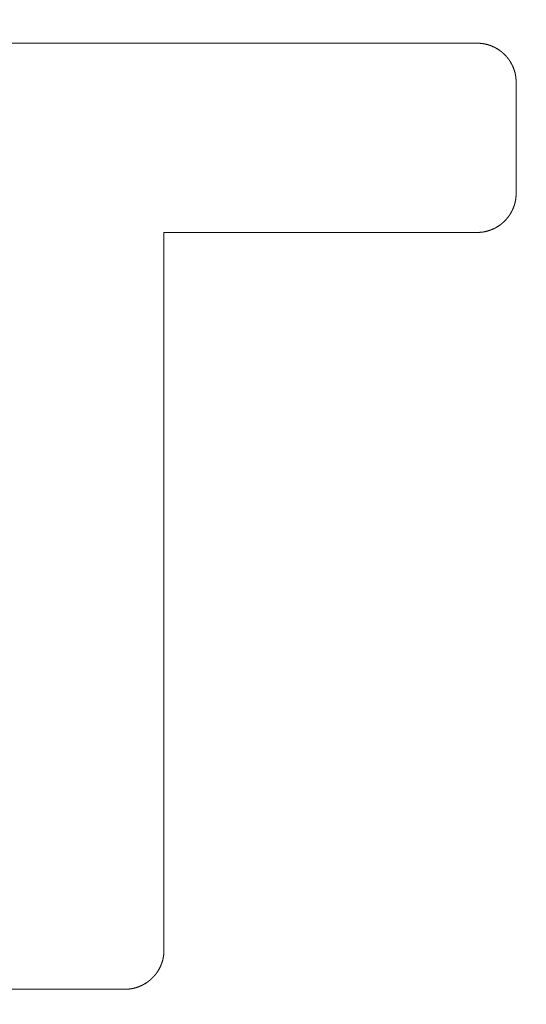
# Model space of a CAD drawing. Units: millimetres. Extents: x -502 to 301, y -33 to 305.
# Drawn here: x -432 to -429, y 200 to 205 of the extents above; entities that cross this region are included whole.
import ezdxf

# ---------------------------------------------------------------- set-up
doc = ezdxf.new("R2010")
doc.units = ezdxf.units.MM
doc.header["$LTSCALE"] = 23.1
doc.header["$PDMODE"] = 3
doc.header["$PDSIZE"] = 0.3125
doc.layers.get('0').update_dxf_attribs({"linetype": 'CONTINUOUS'})
doc.layers.get('Defpoints').update_dxf_attribs({"linetype": 'CONTINUOUS'})
doc.layers.add('2_253_158_1_DXF_CONTINUOUS_LINE', color=7, linetype='CONTINUOUS')
doc.layers.add('5_310_135_2PDXF_CONTINUOUS_LINE', color=7, linetype='CONTINUOUS')
doc.styles.get("Standard").update_dxf_attribs({"font": 'gbeitc.shx', "width": 0.8, "bigfont": 'gbcbig.shx'})
doc.dimstyles.get("Standard").update_dxf_attribs({"dimtxt": 5, "dimasz": 3, "dimexe": 0.625, "dimexo": 0.0625, "dimgap": 0.5, "dimtad": 1, "dimtoh": 1, "dimdsep": 46, "dimtxsty": 'Standard', "dimcen": 0.09, "dimclrt": 7, "dimadec": 0, "dimazin": 2, "dimtp": 0.03, "dimtm": 0.03, "dimtfac": 1, "dimtmove": 0, "dimatfit": 3, "dimfxl": 0, "dimtolj": 1, "dimarcsym": 0})

# ---------------------------------------------------------------- blocks, each defined once
blk = doc.blocks.new('*D26')
at = {"color": 0, "linetype": 'Continuous', "lineweight": -2}
for p, q in [((-415.3186, 221.1158), (-480.6539, 221.1158)), ((-480.0289, 218.1158), (-480.0289, 98.1158)), ((-415.3186, 95.1158), (-480.6539, 95.1158))]:
    blk.add_line(p, q, dxfattribs=at)
at = {"color": 0, "linetype": 'Continuous'}
for points in [[(-480.5289, 218.1158), (-479.5289, 218.1158), (-480.0289, 221.1158)], [(-480.5289, 98.1158), (-479.5289, 98.1158), (-480.0289, 95.1158)]]:
    blk.add_solid(points, dxfattribs=at)
at = {"layer": 'Defpoints', "color": 0, "linetype": 'Continuous'}
for p in [(-415.2561, 221.1158), (-480.0289, 95.1158), (-415.2561, 95.1158)]:
    blk.add_point(p, dxfattribs=at)
at = {"color": 7, "linetype": 'Continuous', "lineweight": 15, "insert": (-483.0289, 158.1158), "char_height": 5, "attachment_point": 5, "rotation": 90}
blk.add_mtext('\\A1;126', dxfattribs=at)

msp = doc.modelspace()

# ---------------------------------------------------------------- linework, layer by layer
at = {"layer": '2_253_158_1_DXF_CONTINUOUS_LINE', "color": 7, "linetype": 'Continuous', "lineweight": 15}
for p, q in [((-429.5369, 204.8157), (-434.0996, 204.8157)), ((-429.3309, 204.6095), (-429.3309, 204.0219)), ((-431.1933, 203.8156), (-431.1933, 200.0218)), ((-431.1933, 203.8156), (-429.5369, 203.8156)), ((-432.2372, 199.8158), (-431.3997, 199.8158))]:
    msp.add_line(p, q, dxfattribs=at)
for points, knots in [([(-429.5369, 204.8157), (-429.5361, 204.8157), (-429.5343, 204.8157), (-429.5317, 204.8156), (-429.5291, 204.8156), (-429.5266, 204.8154), (-429.524, 204.8153), (-429.5214, 204.8151), (-429.5188, 204.8149), (-429.5163, 204.8147), (-429.5137, 204.8144), (-429.5112, 204.8141), (-429.5086, 204.8138), (-429.5061, 204.8134), (-429.5036, 204.813), (-429.5011, 204.8126), (-429.4986, 204.8121), (-429.4961, 204.8116), (-429.4936, 204.8111), (-429.4911, 204.8105), (-429.4886, 204.81), (-429.4861, 204.8093), (-429.4836, 204.8087), (-429.4812, 204.808), (-429.4787, 204.8073), (-429.4763, 204.8065), (-429.4738, 204.8058), (-429.4714, 204.805), (-429.469, 204.8041), (-429.4665, 204.8032), (-429.4641, 204.8023), (-429.4617, 204.8014), (-429.4593, 204.8004), (-429.457, 204.7994), (-429.4546, 204.7984), (-429.4523, 204.7974), (-429.4501, 204.7964), (-429.4478, 204.7953), (-429.4456, 204.7942), (-429.4434, 204.7931), (-429.4412, 204.7919), (-429.439, 204.7908), (-429.4368, 204.7896), (-429.4347, 204.7883), (-429.4325, 204.7871), (-429.4304, 204.7858), (-429.4283, 204.7845), (-429.4262, 204.7832), (-429.4241, 204.7819), (-429.4221, 204.7805), (-429.42, 204.7791), (-429.418, 204.7777), (-429.416, 204.7762), (-429.414, 204.7747), (-429.412, 204.7732), (-429.4101, 204.7717), (-429.4082, 204.7702), (-429.4062, 204.7686), (-429.4043, 204.767), (-429.4024, 204.7654), (-429.4006, 204.7637), (-429.3987, 204.7621), (-429.3968, 204.7604), (-429.395, 204.7586), (-429.3932, 204.7569), (-429.3914, 204.7551), (-429.3896, 204.7533), (-429.3879, 204.7515), (-429.3862, 204.7497), (-429.3845, 204.7478), (-429.3828, 204.746), (-429.3812, 204.7441), (-429.3795, 204.7422), (-429.3779, 204.7403), (-429.3764, 204.7384), (-429.3748, 204.7364), (-429.3733, 204.7345), (-429.3718, 204.7325), (-429.3703, 204.7305), (-429.3689, 204.7285), (-429.3675, 204.7265), (-429.3661, 204.7244), (-429.3647, 204.7224), (-429.3634, 204.7203), (-429.362, 204.7182), (-429.3607, 204.7161), (-429.3595, 204.714), (-429.3582, 204.7118), (-429.357, 204.7097), (-429.3558, 204.7075), (-429.3546, 204.7053), (-429.3535, 204.7031), (-429.3524, 204.7009), (-429.3513, 204.6987), (-429.3502, 204.6964), (-429.3492, 204.6941), (-429.3482, 204.6918), (-429.3472, 204.6895), (-429.3462, 204.6871), (-429.3452, 204.6847), (-429.3443, 204.6823), (-429.3434, 204.6799), (-429.3425, 204.6775), (-429.3416, 204.6751), (-429.3408, 204.6726), (-429.3401, 204.6702), (-429.3393, 204.6677), (-429.3386, 204.6653), (-429.3379, 204.6628), (-429.3373, 204.6603), (-429.3366, 204.6579), (-429.3361, 204.6554), (-429.3355, 204.6529), (-429.335, 204.6504), (-429.3345, 204.6479), (-429.334, 204.6454), (-429.3336, 204.6429), (-429.3332, 204.6403), (-429.3328, 204.6378), (-429.3325, 204.6353), (-429.3322, 204.6327), (-429.3319, 204.6302), (-429.3317, 204.6276), (-429.3315, 204.625), (-429.3313, 204.6225), (-429.3312, 204.6199), (-429.3311, 204.6173), (-429.331, 204.6147), (-429.3309, 204.6121), (-429.3309, 204.6104), (-429.3309, 204.6095)], [0, 0, 0, 0, 0.008051, 0.016082, 0.024094, 0.032089, 0.040069, 0.048032, 0.055983, 0.063921, 0.071849, 0.079766, 0.087675, 0.095576, 0.103472, 0.111362, 0.119249, 0.127134, 0.135019, 0.142902, 0.150789, 0.158677, 0.166571, 0.174469, 0.182375, 0.190288, 0.198211, 0.206144, 0.214089, 0.222047, 0.230019, 0.238007, 0.246012, 0.254034, 0.261779, 0.269508, 0.277224, 0.284926, 0.292618, 0.300298, 0.307969, 0.315631, 0.323287, 0.330936, 0.338581, 0.346221, 0.353859, 0.361494, 0.36913, 0.376766, 0.384404, 0.392044, 0.399689, 0.407338, 0.414995, 0.422657, 0.43033, 0.43801, 0.445703, 0.453406, 0.461123, 0.468853, 0.476599, 0.484361, 0.49214, 0.499937, 0.507734, 0.515513, 0.523276, 0.531021, 0.538753, 0.54647, 0.554175, 0.561868, 0.569551, 0.577223, 0.584888, 0.592545, 0.600197, 0.607843, 0.615486, 0.623126, 0.630765, 0.638402, 0.646041, 0.653681, 0.661324, 0.668971, 0.676624, 0.684282, 0.691948, 0.699622, 0.707306, 0.715, 0.722707, 0.730426, 0.73816, 0.745908, 0.753933, 0.761938, 0.769928, 0.777902, 0.785862, 0.793809, 0.801744, 0.809669, 0.817584, 0.825491, 0.833392, 0.841287, 0.849179, 0.857066, 0.864953, 0.872839, 0.880726, 0.888615, 0.896508, 0.904405, 0.912309, 0.920219, 0.928138, 0.936067, 0.944007, 0.951959, 0.959925, 0.967906, 0.975903, 0.983916, 0.991949, 1, 1, 1, 1]), ([(-429.3309, 204.0219), (-429.3309, 204.0211), (-429.3309, 204.0193), (-429.331, 204.0167), (-429.3311, 204.0141), (-429.3312, 204.0115), (-429.3313, 204.009), (-429.3315, 204.0064), (-429.3317, 204.0038), (-429.3319, 204.0013), (-429.3322, 203.9987), (-429.3325, 203.9962), (-429.3328, 203.9936), (-429.3332, 203.9911), (-429.3336, 203.9886), (-429.334, 203.986), (-429.3345, 203.9835), (-429.335, 203.981), (-429.3355, 203.9785), (-429.3361, 203.976), (-429.3366, 203.9735), (-429.3373, 203.971), (-429.3379, 203.9686), (-429.3386, 203.9661), (-429.3393, 203.9636), (-429.3401, 203.9612), (-429.3408, 203.9587), (-429.3416, 203.9563), (-429.3425, 203.9539), (-429.3434, 203.9514), (-429.3443, 203.949), (-429.3452, 203.9466), (-429.3462, 203.9442), (-429.3472, 203.9418), (-429.3482, 203.9395), (-429.3492, 203.9372), (-429.3502, 203.9349), (-429.3513, 203.9327), (-429.3524, 203.9305), (-429.3535, 203.9282), (-429.3546, 203.926), (-429.3558, 203.9238), (-429.357, 203.9217), (-429.3582, 203.9195), (-429.3595, 203.9174), (-429.3607, 203.9152), (-429.362, 203.9131), (-429.3634, 203.911), (-429.3647, 203.909), (-429.3661, 203.9069), (-429.3675, 203.9049), (-429.3689, 203.9028), (-429.3703, 203.9008), (-429.3718, 203.8988), (-429.3733, 203.8969), (-429.3748, 203.8949), (-429.3764, 203.893), (-429.3779, 203.891), (-429.3795, 203.8891), (-429.3812, 203.8872), (-429.3828, 203.8853), (-429.3845, 203.8835), (-429.3862, 203.8816), (-429.3879, 203.8798), (-429.3896, 203.878), (-429.3914, 203.8762), (-429.3932, 203.8744), (-429.395, 203.8727), (-429.3968, 203.8709), (-429.3987, 203.8692), (-429.4005, 203.8676), (-429.4024, 203.8659), (-429.4043, 203.8643), (-429.4062, 203.8627), (-429.4081, 203.8611), (-429.4101, 203.8596), (-429.412, 203.858), (-429.414, 203.8565), (-429.416, 203.8551), (-429.418, 203.8536), (-429.42, 203.8522), (-429.4221, 203.8508), (-429.4241, 203.8494), (-429.4262, 203.8481), (-429.4283, 203.8468), (-429.4304, 203.8455), (-429.4325, 203.8442), (-429.4347, 203.8429), (-429.4368, 203.8417), (-429.439, 203.8405), (-429.4412, 203.8394), (-429.4434, 203.8382), (-429.4456, 203.8371), (-429.4478, 203.836), (-429.4501, 203.8349), (-429.4523, 203.8339), (-429.4546, 203.8329), (-429.457, 203.8318), (-429.4593, 203.8309), (-429.4617, 203.8299), (-429.4641, 203.829), (-429.4665, 203.828), (-429.469, 203.8272), (-429.4714, 203.8263), (-429.4738, 203.8255), (-429.4763, 203.8247), (-429.4787, 203.824), (-429.4812, 203.8233), (-429.4836, 203.8226), (-429.4861, 203.8219), (-429.4886, 203.8213), (-429.4911, 203.8207), (-429.4936, 203.8202), (-429.4961, 203.8196), (-429.4986, 203.8192), (-429.5011, 203.8187), (-429.5036, 203.8183), (-429.5061, 203.8179), (-429.5086, 203.8175), (-429.5112, 203.8172), (-429.5137, 203.8169), (-429.5163, 203.8166), (-429.5188, 203.8164), (-429.5214, 203.8162), (-429.524, 203.816), (-429.5266, 203.8158), (-429.5291, 203.8157), (-429.5317, 203.8156), (-429.5343, 203.8156), (-429.5361, 203.8156), (-429.5369, 203.8156)], [0, 0, 0, 0, 0.00806, 0.0161, 0.024122, 0.032126, 0.040115, 0.048087, 0.056047, 0.063994, 0.07193, 0.079856, 0.087773, 0.095683, 0.103587, 0.111485, 0.119381, 0.127273, 0.135165, 0.143057, 0.15095, 0.158846, 0.166747, 0.174652, 0.182564, 0.190483, 0.198413, 0.206352, 0.214303, 0.222266, 0.230244, 0.238237, 0.246246, 0.254273, 0.262024, 0.269759, 0.277481, 0.285189, 0.292885, 0.30057, 0.308246, 0.315913, 0.323573, 0.331226, 0.338875, 0.346518, 0.354159, 0.361798, 0.369437, 0.377075, 0.384715, 0.392358, 0.400004, 0.407655, 0.415313, 0.422977, 0.43065, 0.438331, 0.446024, 0.453727, 0.461444, 0.469173, 0.476919, 0.484679, 0.492457, 0.500252, 0.508048, 0.515825, 0.523586, 0.531329, 0.539058, 0.546772, 0.554475, 0.562164, 0.569844, 0.577513, 0.585175, 0.592828, 0.600476, 0.608118, 0.615757, 0.623392, 0.631026, 0.638658, 0.646292, 0.653927, 0.661566, 0.669207, 0.676854, 0.684507, 0.692167, 0.699835, 0.707513, 0.715202, 0.722902, 0.730615, 0.738342, 0.746083, 0.754102, 0.762102, 0.770086, 0.778054, 0.786008, 0.793949, 0.801878, 0.809796, 0.817706, 0.825607, 0.833503, 0.841392, 0.849277, 0.857159, 0.86504, 0.87292, 0.880802, 0.888685, 0.896572, 0.904464, 0.912362, 0.920267, 0.928181, 0.936105, 0.94404, 0.951987, 0.959948, 0.967924, 0.975916, 0.983925, 0.991953, 1, 1, 1, 1]), ([(-431.1933, 200.0218), (-431.1933, 200.021), (-431.1933, 200.0192), (-431.1934, 200.0166), (-431.1935, 200.014), (-431.1936, 200.0115), (-431.1937, 200.0089), (-431.1939, 200.0063), (-431.1941, 200.0037), (-431.1943, 200.0012), (-431.1946, 199.9986), (-431.1949, 199.9961), (-431.1953, 199.9936), (-431.1956, 199.991), (-431.196, 199.9885), (-431.1964, 199.986), (-431.1969, 199.9835), (-431.1974, 199.981), (-431.1979, 199.9785), (-431.1985, 199.976), (-431.1991, 199.9735), (-431.1997, 199.971), (-431.2003, 199.9686), (-431.201, 199.9661), (-431.2017, 199.9636), (-431.2025, 199.9612), (-431.2033, 199.9587), (-431.2041, 199.9563), (-431.2049, 199.9539), (-431.2058, 199.9515), (-431.2067, 199.949), (-431.2076, 199.9466), (-431.2086, 199.9442), (-431.2096, 199.9419), (-431.2106, 199.9395), (-431.2116, 199.9373), (-431.2126, 199.935), (-431.2137, 199.9327), (-431.2148, 199.9305), (-431.2159, 199.9283), (-431.2171, 199.9261), (-431.2182, 199.9239), (-431.2194, 199.9217), (-431.2207, 199.9196), (-431.2219, 199.9174), (-431.2232, 199.9153), (-431.2245, 199.9132), (-431.2258, 199.9111), (-431.2271, 199.909), (-431.2285, 199.907), (-431.2299, 199.9049), (-431.2313, 199.9029), (-431.2328, 199.9009), (-431.2342, 199.8989), (-431.2357, 199.897), (-431.2373, 199.895), (-431.2388, 199.8931), (-431.2404, 199.8911), (-431.242, 199.8892), (-431.2436, 199.8873), (-431.2453, 199.8855), (-431.2469, 199.8836), (-431.2486, 199.8818), (-431.2504, 199.8799), (-431.2521, 199.8781), (-431.2539, 199.8763), (-431.2557, 199.8746), (-431.2575, 199.8728), (-431.2593, 199.8711), (-431.2612, 199.8694), (-431.263, 199.8677), (-431.2649, 199.8661), (-431.2668, 199.8644), (-431.2687, 199.8628), (-431.2706, 199.8613), (-431.2726, 199.8597), (-431.2745, 199.8582), (-431.2765, 199.8567), (-431.2785, 199.8552), (-431.2805, 199.8538), (-431.2825, 199.8524), (-431.2846, 199.851), (-431.2866, 199.8496), (-431.2887, 199.8483), (-431.2908, 199.8469), (-431.2929, 199.8456), (-431.295, 199.8444), (-431.2972, 199.8431), (-431.2993, 199.8419), (-431.3015, 199.8407), (-431.3037, 199.8396), (-431.3059, 199.8384), (-431.3081, 199.8373), (-431.3104, 199.8362), (-431.3126, 199.8351), (-431.3149, 199.8341), (-431.3172, 199.8331), (-431.3195, 199.8321), (-431.3219, 199.8311), (-431.3243, 199.8301), (-431.3267, 199.8292), (-431.3291, 199.8283), (-431.3316, 199.8274), (-431.334, 199.8266), (-431.3364, 199.8257), (-431.3389, 199.825), (-431.3413, 199.8242), (-431.3438, 199.8235), (-431.3463, 199.8228), (-431.3487, 199.8222), (-431.3512, 199.8216), (-431.3537, 199.821), (-431.3562, 199.8204), (-431.3587, 199.8199), (-431.3612, 199.8194), (-431.3637, 199.8189), (-431.3663, 199.8185), (-431.3688, 199.8181), (-431.3713, 199.8177), (-431.3739, 199.8174), (-431.3764, 199.8171), (-431.379, 199.8168), (-431.3815, 199.8166), (-431.3841, 199.8164), (-431.3867, 199.8162), (-431.3893, 199.8161), (-431.3919, 199.816), (-431.3945, 199.8159), (-431.3971, 199.8158), (-431.3988, 199.8158), (-431.3997, 199.8158)], [0, 0, 0, 0, 0.008048, 0.016076, 0.024086, 0.032078, 0.040054, 0.048015, 0.055962, 0.063897, 0.07182, 0.079733, 0.087639, 0.095535, 0.103427, 0.111312, 0.119195, 0.127075, 0.134954, 0.142833, 0.150714, 0.158597, 0.166484, 0.174376, 0.182276, 0.190182, 0.198099, 0.206025, 0.213963, 0.221913, 0.229878, 0.237858, 0.245855, 0.253869, 0.26161, 0.269335, 0.277047, 0.284745, 0.292432, 0.300108, 0.307775, 0.315433, 0.323084, 0.330728, 0.338368, 0.346003, 0.353636, 0.361267, 0.368897, 0.376528, 0.38416, 0.391795, 0.399435, 0.407078, 0.414729, 0.422386, 0.430052, 0.437727, 0.445414, 0.453111, 0.460822, 0.468546, 0.476286, 0.484041, 0.491814, 0.499604, 0.507398, 0.515173, 0.522931, 0.530673, 0.538402, 0.546115, 0.553817, 0.561507, 0.569187, 0.576857, 0.58452, 0.592175, 0.599825, 0.607469, 0.61511, 0.622748, 0.630386, 0.638022, 0.64566, 0.653299, 0.660942, 0.668589, 0.676241, 0.6839, 0.691566, 0.699241, 0.706926, 0.714622, 0.72233, 0.73005, 0.737786, 0.745536, 0.753565, 0.761576, 0.769571, 0.77755, 0.785517, 0.79347, 0.801413, 0.809345, 0.817269, 0.825184, 0.833095, 0.840999, 0.8489, 0.856799, 0.864696, 0.872594, 0.880493, 0.888394, 0.8963, 0.90421, 0.912128, 0.920052, 0.927986, 0.93593, 0.943886, 0.951854, 0.959837, 0.967834, 0.975848, 0.983879, 0.99193, 1, 1, 1, 1])]:
    msp.add_open_spline(points, degree=3, knots=knots, dxfattribs=at)
at = {"layer": '5_310_135_2PDXF_CONTINUOUS_LINE', "color": 7, "linetype": 'Continuous', "lineweight": 15}
for p, q in [((-429.5369, 204.8157), (-434.0996, 204.8157)), ((-429.3309, 204.6095), (-429.3309, 204.0219)), ((-431.1933, 203.8156), (-431.1933, 200.0218)), ((-431.1933, 203.8156), (-429.5369, 203.8156)), ((-432.2372, 199.8158), (-431.3997, 199.8158))]:
    msp.add_line(p, q, dxfattribs=at)
for points, knots in [([(-429.5369, 204.8157), (-429.5361, 204.8157), (-429.5343, 204.8157), (-429.5317, 204.8156), (-429.5291, 204.8156), (-429.5266, 204.8154), (-429.524, 204.8153), (-429.5214, 204.8151), (-429.5188, 204.8149), (-429.5163, 204.8147), (-429.5137, 204.8144), (-429.5112, 204.8141), (-429.5086, 204.8138), (-429.5061, 204.8134), (-429.5036, 204.813), (-429.5011, 204.8126), (-429.4986, 204.8121), (-429.4961, 204.8116), (-429.4936, 204.8111), (-429.4911, 204.8105), (-429.4886, 204.81), (-429.4861, 204.8093), (-429.4836, 204.8087), (-429.4812, 204.808), (-429.4787, 204.8073), (-429.4763, 204.8065), (-429.4738, 204.8058), (-429.4714, 204.805), (-429.469, 204.8041), (-429.4665, 204.8032), (-429.4641, 204.8023), (-429.4617, 204.8014), (-429.4593, 204.8004), (-429.457, 204.7994), (-429.4546, 204.7984), (-429.4523, 204.7974), (-429.4501, 204.7964), (-429.4478, 204.7953), (-429.4456, 204.7942), (-429.4434, 204.7931), (-429.4412, 204.7919), (-429.439, 204.7908), (-429.4368, 204.7896), (-429.4347, 204.7883), (-429.4325, 204.7871), (-429.4304, 204.7858), (-429.4283, 204.7845), (-429.4262, 204.7832), (-429.4241, 204.7819), (-429.4221, 204.7805), (-429.42, 204.7791), (-429.418, 204.7777), (-429.416, 204.7762), (-429.414, 204.7747), (-429.412, 204.7732), (-429.4101, 204.7717), (-429.4082, 204.7702), (-429.4062, 204.7686), (-429.4043, 204.767), (-429.4024, 204.7654), (-429.4006, 204.7637), (-429.3987, 204.7621), (-429.3968, 204.7604), (-429.395, 204.7586), (-429.3932, 204.7569), (-429.3914, 204.7551), (-429.3896, 204.7533), (-429.3879, 204.7515), (-429.3862, 204.7497), (-429.3845, 204.7478), (-429.3828, 204.746), (-429.3812, 204.7441), (-429.3795, 204.7422), (-429.3779, 204.7403), (-429.3764, 204.7384), (-429.3748, 204.7364), (-429.3733, 204.7345), (-429.3718, 204.7325), (-429.3703, 204.7305), (-429.3689, 204.7285), (-429.3675, 204.7265), (-429.3661, 204.7244), (-429.3647, 204.7224), (-429.3634, 204.7203), (-429.362, 204.7182), (-429.3607, 204.7161), (-429.3595, 204.714), (-429.3582, 204.7118), (-429.357, 204.7097), (-429.3558, 204.7075), (-429.3546, 204.7053), (-429.3535, 204.7031), (-429.3524, 204.7009), (-429.3513, 204.6987), (-429.3502, 204.6964), (-429.3492, 204.6941), (-429.3482, 204.6918), (-429.3472, 204.6895), (-429.3462, 204.6871), (-429.3452, 204.6847), (-429.3443, 204.6823), (-429.3434, 204.6799), (-429.3425, 204.6775), (-429.3416, 204.6751), (-429.3408, 204.6726), (-429.3401, 204.6702), (-429.3393, 204.6677), (-429.3386, 204.6653), (-429.3379, 204.6628), (-429.3373, 204.6603), (-429.3366, 204.6579), (-429.3361, 204.6554), (-429.3355, 204.6529), (-429.335, 204.6504), (-429.3345, 204.6479), (-429.334, 204.6454), (-429.3336, 204.6429), (-429.3332, 204.6403), (-429.3328, 204.6378), (-429.3325, 204.6353), (-429.3322, 204.6327), (-429.3319, 204.6302), (-429.3317, 204.6276), (-429.3315, 204.625), (-429.3313, 204.6225), (-429.3312, 204.6199), (-429.3311, 204.6173), (-429.331, 204.6147), (-429.3309, 204.6121), (-429.3309, 204.6104), (-429.3309, 204.6095)], [0, 0, 0, 0, 0.008051, 0.016082, 0.024094, 0.032089, 0.040069, 0.048032, 0.055983, 0.063921, 0.071849, 0.079766, 0.087675, 0.095576, 0.103472, 0.111362, 0.119249, 0.127134, 0.135019, 0.142902, 0.150789, 0.158677, 0.166571, 0.174469, 0.182375, 0.190288, 0.198211, 0.206144, 0.214089, 0.222047, 0.230019, 0.238007, 0.246012, 0.254034, 0.261779, 0.269508, 0.277224, 0.284926, 0.292618, 0.300298, 0.307969, 0.315631, 0.323287, 0.330936, 0.338581, 0.346221, 0.353859, 0.361494, 0.36913, 0.376766, 0.384404, 0.392044, 0.399689, 0.407338, 0.414995, 0.422657, 0.43033, 0.43801, 0.445703, 0.453406, 0.461123, 0.468853, 0.476599, 0.484361, 0.49214, 0.499937, 0.507734, 0.515513, 0.523276, 0.531021, 0.538753, 0.54647, 0.554175, 0.561868, 0.569551, 0.577223, 0.584888, 0.592545, 0.600197, 0.607843, 0.615486, 0.623126, 0.630765, 0.638402, 0.646041, 0.653681, 0.661324, 0.668971, 0.676624, 0.684282, 0.691948, 0.699622, 0.707306, 0.715, 0.722707, 0.730426, 0.73816, 0.745908, 0.753933, 0.761938, 0.769928, 0.777902, 0.785862, 0.793809, 0.801744, 0.809669, 0.817584, 0.825491, 0.833392, 0.841287, 0.849179, 0.857066, 0.864953, 0.872839, 0.880726, 0.888615, 0.896508, 0.904405, 0.912309, 0.920219, 0.928138, 0.936067, 0.944007, 0.951959, 0.959925, 0.967906, 0.975903, 0.983916, 0.991949, 1, 1, 1, 1]), ([(-429.3309, 204.0219), (-429.3309, 204.0211), (-429.3309, 204.0193), (-429.331, 204.0167), (-429.3311, 204.0141), (-429.3312, 204.0115), (-429.3313, 204.009), (-429.3315, 204.0064), (-429.3317, 204.0038), (-429.3319, 204.0013), (-429.3322, 203.9987), (-429.3325, 203.9962), (-429.3328, 203.9936), (-429.3332, 203.9911), (-429.3336, 203.9886), (-429.334, 203.986), (-429.3345, 203.9835), (-429.335, 203.981), (-429.3355, 203.9785), (-429.3361, 203.976), (-429.3366, 203.9735), (-429.3373, 203.971), (-429.3379, 203.9686), (-429.3386, 203.9661), (-429.3393, 203.9636), (-429.3401, 203.9612), (-429.3408, 203.9587), (-429.3416, 203.9563), (-429.3425, 203.9539), (-429.3434, 203.9514), (-429.3443, 203.949), (-429.3452, 203.9466), (-429.3462, 203.9442), (-429.3472, 203.9418), (-429.3482, 203.9395), (-429.3492, 203.9372), (-429.3502, 203.9349), (-429.3513, 203.9327), (-429.3524, 203.9305), (-429.3535, 203.9282), (-429.3546, 203.926), (-429.3558, 203.9238), (-429.357, 203.9217), (-429.3582, 203.9195), (-429.3595, 203.9174), (-429.3607, 203.9152), (-429.362, 203.9131), (-429.3634, 203.911), (-429.3647, 203.909), (-429.3661, 203.9069), (-429.3675, 203.9049), (-429.3689, 203.9028), (-429.3703, 203.9008), (-429.3718, 203.8988), (-429.3733, 203.8969), (-429.3748, 203.8949), (-429.3764, 203.893), (-429.3779, 203.891), (-429.3795, 203.8891), (-429.3812, 203.8872), (-429.3828, 203.8853), (-429.3845, 203.8835), (-429.3862, 203.8816), (-429.3879, 203.8798), (-429.3896, 203.878), (-429.3914, 203.8762), (-429.3932, 203.8744), (-429.395, 203.8727), (-429.3968, 203.8709), (-429.3987, 203.8692), (-429.4005, 203.8676), (-429.4024, 203.8659), (-429.4043, 203.8643), (-429.4062, 203.8627), (-429.4081, 203.8611), (-429.4101, 203.8596), (-429.412, 203.858), (-429.414, 203.8565), (-429.416, 203.8551), (-429.418, 203.8536), (-429.42, 203.8522), (-429.4221, 203.8508), (-429.4241, 203.8494), (-429.4262, 203.8481), (-429.4283, 203.8468), (-429.4304, 203.8455), (-429.4325, 203.8442), (-429.4347, 203.8429), (-429.4368, 203.8417), (-429.439, 203.8405), (-429.4412, 203.8394), (-429.4434, 203.8382), (-429.4456, 203.8371), (-429.4478, 203.836), (-429.4501, 203.8349), (-429.4523, 203.8339), (-429.4546, 203.8329), (-429.457, 203.8318), (-429.4593, 203.8309), (-429.4617, 203.8299), (-429.4641, 203.829), (-429.4665, 203.828), (-429.469, 203.8272), (-429.4714, 203.8263), (-429.4738, 203.8255), (-429.4763, 203.8247), (-429.4787, 203.824), (-429.4812, 203.8233), (-429.4836, 203.8226), (-429.4861, 203.8219), (-429.4886, 203.8213), (-429.4911, 203.8207), (-429.4936, 203.8202), (-429.4961, 203.8196), (-429.4986, 203.8192), (-429.5011, 203.8187), (-429.5036, 203.8183), (-429.5061, 203.8179), (-429.5086, 203.8175), (-429.5112, 203.8172), (-429.5137, 203.8169), (-429.5163, 203.8166), (-429.5188, 203.8164), (-429.5214, 203.8162), (-429.524, 203.816), (-429.5266, 203.8158), (-429.5291, 203.8157), (-429.5317, 203.8156), (-429.5343, 203.8156), (-429.5361, 203.8156), (-429.5369, 203.8156)], [0, 0, 0, 0, 0.00806, 0.0161, 0.024122, 0.032126, 0.040115, 0.048087, 0.056047, 0.063994, 0.07193, 0.079856, 0.087773, 0.095683, 0.103587, 0.111485, 0.119381, 0.127273, 0.135165, 0.143057, 0.15095, 0.158846, 0.166747, 0.174652, 0.182564, 0.190483, 0.198413, 0.206352, 0.214303, 0.222266, 0.230244, 0.238237, 0.246246, 0.254273, 0.262024, 0.269759, 0.277481, 0.285189, 0.292885, 0.30057, 0.308246, 0.315913, 0.323573, 0.331226, 0.338875, 0.346518, 0.354159, 0.361798, 0.369437, 0.377075, 0.384715, 0.392358, 0.400004, 0.407655, 0.415313, 0.422977, 0.43065, 0.438331, 0.446024, 0.453727, 0.461444, 0.469173, 0.476919, 0.484679, 0.492457, 0.500252, 0.508048, 0.515825, 0.523586, 0.531329, 0.539058, 0.546772, 0.554475, 0.562164, 0.569844, 0.577513, 0.585175, 0.592828, 0.600476, 0.608118, 0.615757, 0.623392, 0.631026, 0.638658, 0.646292, 0.653927, 0.661566, 0.669207, 0.676854, 0.684507, 0.692167, 0.699835, 0.707513, 0.715202, 0.722902, 0.730615, 0.738342, 0.746083, 0.754102, 0.762102, 0.770086, 0.778054, 0.786008, 0.793949, 0.801878, 0.809796, 0.817706, 0.825607, 0.833503, 0.841392, 0.849277, 0.857159, 0.86504, 0.87292, 0.880802, 0.888685, 0.896572, 0.904464, 0.912362, 0.920267, 0.928181, 0.936105, 0.94404, 0.951987, 0.959948, 0.967924, 0.975916, 0.983925, 0.991953, 1, 1, 1, 1]), ([(-431.1933, 200.0218), (-431.1933, 200.021), (-431.1933, 200.0192), (-431.1934, 200.0166), (-431.1935, 200.014), (-431.1936, 200.0115), (-431.1937, 200.0089), (-431.1939, 200.0063), (-431.1941, 200.0037), (-431.1943, 200.0012), (-431.1946, 199.9986), (-431.1949, 199.9961), (-431.1953, 199.9936), (-431.1956, 199.991), (-431.196, 199.9885), (-431.1964, 199.986), (-431.1969, 199.9835), (-431.1974, 199.981), (-431.1979, 199.9785), (-431.1985, 199.976), (-431.1991, 199.9735), (-431.1997, 199.971), (-431.2003, 199.9686), (-431.201, 199.9661), (-431.2017, 199.9636), (-431.2025, 199.9612), (-431.2033, 199.9587), (-431.2041, 199.9563), (-431.2049, 199.9539), (-431.2058, 199.9515), (-431.2067, 199.949), (-431.2076, 199.9466), (-431.2086, 199.9442), (-431.2096, 199.9419), (-431.2106, 199.9395), (-431.2116, 199.9373), (-431.2126, 199.935), (-431.2137, 199.9327), (-431.2148, 199.9305), (-431.2159, 199.9283), (-431.2171, 199.9261), (-431.2182, 199.9239), (-431.2194, 199.9217), (-431.2207, 199.9196), (-431.2219, 199.9174), (-431.2232, 199.9153), (-431.2245, 199.9132), (-431.2258, 199.9111), (-431.2271, 199.909), (-431.2285, 199.907), (-431.2299, 199.9049), (-431.2313, 199.9029), (-431.2328, 199.9009), (-431.2342, 199.8989), (-431.2357, 199.897), (-431.2373, 199.895), (-431.2388, 199.8931), (-431.2404, 199.8911), (-431.242, 199.8892), (-431.2436, 199.8873), (-431.2453, 199.8855), (-431.2469, 199.8836), (-431.2486, 199.8818), (-431.2504, 199.8799), (-431.2521, 199.8781), (-431.2539, 199.8763), (-431.2557, 199.8746), (-431.2575, 199.8728), (-431.2593, 199.8711), (-431.2612, 199.8694), (-431.263, 199.8677), (-431.2649, 199.8661), (-431.2668, 199.8644), (-431.2687, 199.8628), (-431.2706, 199.8613), (-431.2726, 199.8597), (-431.2745, 199.8582), (-431.2765, 199.8567), (-431.2785, 199.8552), (-431.2805, 199.8538), (-431.2825, 199.8524), (-431.2846, 199.851), (-431.2866, 199.8496), (-431.2887, 199.8483), (-431.2908, 199.8469), (-431.2929, 199.8456), (-431.295, 199.8444), (-431.2972, 199.8431), (-431.2993, 199.8419), (-431.3015, 199.8407), (-431.3037, 199.8396), (-431.3059, 199.8384), (-431.3081, 199.8373), (-431.3104, 199.8362), (-431.3126, 199.8351), (-431.3149, 199.8341), (-431.3172, 199.8331), (-431.3195, 199.8321), (-431.3219, 199.8311), (-431.3243, 199.8301), (-431.3267, 199.8292), (-431.3291, 199.8283), (-431.3316, 199.8274), (-431.334, 199.8266), (-431.3364, 199.8257), (-431.3389, 199.825), (-431.3413, 199.8242), (-431.3438, 199.8235), (-431.3463, 199.8228), (-431.3487, 199.8222), (-431.3512, 199.8216), (-431.3537, 199.821), (-431.3562, 199.8204), (-431.3587, 199.8199), (-431.3612, 199.8194), (-431.3637, 199.8189), (-431.3663, 199.8185), (-431.3688, 199.8181), (-431.3713, 199.8177), (-431.3739, 199.8174), (-431.3764, 199.8171), (-431.379, 199.8168), (-431.3815, 199.8166), (-431.3841, 199.8164), (-431.3867, 199.8162), (-431.3893, 199.8161), (-431.3919, 199.816), (-431.3945, 199.8159), (-431.3971, 199.8158), (-431.3988, 199.8158), (-431.3997, 199.8158)], [0, 0, 0, 0, 0.008048, 0.016076, 0.024086, 0.032078, 0.040054, 0.048015, 0.055962, 0.063897, 0.07182, 0.079733, 0.087639, 0.095535, 0.103427, 0.111312, 0.119195, 0.127075, 0.134954, 0.142833, 0.150714, 0.158597, 0.166484, 0.174376, 0.182276, 0.190182, 0.198099, 0.206025, 0.213963, 0.221913, 0.229878, 0.237858, 0.245855, 0.253869, 0.26161, 0.269335, 0.277047, 0.284745, 0.292432, 0.300108, 0.307775, 0.315433, 0.323084, 0.330728, 0.338368, 0.346003, 0.353636, 0.361267, 0.368897, 0.376528, 0.38416, 0.391795, 0.399435, 0.407078, 0.414729, 0.422386, 0.430052, 0.437727, 0.445414, 0.453111, 0.460822, 0.468546, 0.476286, 0.484041, 0.491814, 0.499604, 0.507398, 0.515173, 0.522931, 0.530673, 0.538402, 0.546115, 0.553817, 0.561507, 0.569187, 0.576857, 0.58452, 0.592175, 0.599825, 0.607469, 0.61511, 0.622748, 0.630386, 0.638022, 0.64566, 0.653299, 0.660942, 0.668589, 0.676241, 0.6839, 0.691566, 0.699241, 0.706926, 0.714622, 0.72233, 0.73005, 0.737786, 0.745536, 0.753565, 0.761576, 0.769571, 0.77755, 0.785517, 0.79347, 0.801413, 0.809345, 0.817269, 0.825184, 0.833095, 0.840999, 0.8489, 0.856799, 0.864696, 0.872594, 0.880493, 0.888394, 0.8963, 0.90421, 0.912128, 0.920052, 0.927986, 0.93593, 0.943886, 0.951854, 0.959837, 0.967834, 0.975848, 0.983879, 0.99193, 1, 1, 1, 1])]:
    msp.add_open_spline(points, degree=3, knots=knots, dxfattribs=at)

# ---------------------------------------------------------------- dimensions: what is measured, and where the dimension line sits
at = {"linetype": 'Continuous', "lineweight": 15}
dim = msp.add_linear_dim(base=(-480.0289, 95.1158), p1=(-415.2561, 221.1158), p2=(-415.2561, 95.1158), angle=90, dimstyle='Standard', dxfattribs=at)
dim.commit()
dim.dimension.update_dxf_attribs({"geometry": '*D26', "text_midpoint": (-480.0289, 158.1158), "dimtype": 160})

doc.saveas('drawing.dxf')
